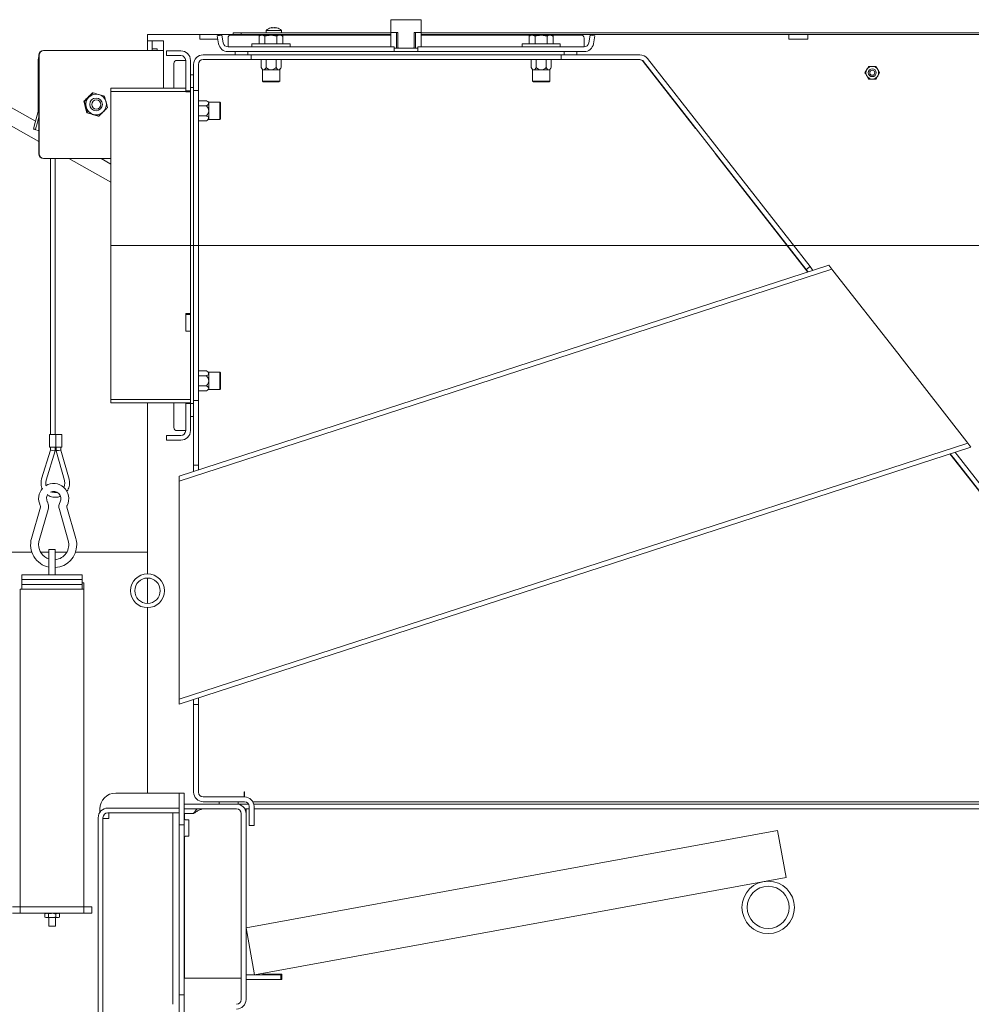
# Model space of a CAD drawing. Extents: x -3754 to 765, y -1070 to 2596.
# Drawn here: x -366 to 233, y 1833 to 2453 of the extents above; entities that cross this region are included whole.
import ezdxf

# ---------------------------------------------------------------- set-up
doc = ezdxf.new("R2010")
doc.units = 0
doc.header["$LTSCALE"] = 5
doc.layers.add('Bemaßungen(Brunner)', color=7, linetype='Continuous', lineweight=25)
doc.layers.add('LAYER15', color=30, linetype='Continuous')
doc.styles.add('Brunner 2014', font='arial.ttf', dxfattribs={"height": 35})
doc.dimstyles.new('Brunner 2014', dxfattribs={"dimscale": 5, "dimtxt": 35, "dimasz": 5, "dimexe": 3.175, "dimexo": 0, "dimgap": 0.762, "dimtad": 1, "dimdec": 0, "dimrnd": 1e-08, "dimtxsty": 'Brunner 2014', "dimcen": 0.09, "dimdle": 10, "dimclrd": 7, "dimclre": 7, "dimclrt": 7, "dimadec": 1, "dimazin": 2, "dimtfac": 0.666667, "dimtdec": 0, "dimtmove": 0, "dimatfit": 3, "dimldrblk": 'Filled-1', "dimfxl": 1, "dimtolj": 1, "dimlwd": 5, "dimlwe": 5, "dimarcsym": 0})

# ---------------------------------------------------------------- blocks, each defined once
blk = doc.blocks.new('*D129')
at = {"layer": 'Bemaßungen(Brunner)', "color": 7, "linetype": 'Continuous', "lineweight": 5, "transparency": 16777216}
for p, q in [((-258.38, 2310.81), (765.39, 2310.81)), ((749.51, 2285.81), (749.51, 1383.56)), ((568.58, 1358.56), (765.39, 1358.56))]:
    blk.add_line(p, q, dxfattribs=at)
at = {"layer": 'Bemaßungen(Brunner)', "color": 7, "lineweight": 5, "transparency": 16777216}
for points in [[(745.35, 2285.81), (753.68, 2285.81), (749.51, 2310.81)], [(745.35, 1383.56), (753.68, 1383.56), (749.51, 1358.56)]]:
    blk.add_solid(points, dxfattribs=at)
at = {"layer": 'Defpoints', "color": 0, "lineweight": 5, "transparency": 16777216}
for p in [(-258.38, 2310.81), (568.58, 1358.56), (749.51, 1358.56)]:
    blk.add_point(p, dxfattribs=at)
at = {"layer": 'Bemaßungen(Brunner)', "color": 1, "lineweight": 9, "transparency": 16777216, "insert": (727.83, 1831.69), "char_height": 35, "attachment_point": 5, "rotation": 90, "style": 'Brunner 2014'}
blk.add_mtext('\\A1;952', dxfattribs=at)
blk = doc.blocks.new('Filled-1')
at = {"color": 0}
for p, q in [((0, 0), (-1, 0.167)), ((-1, 0.167), (-1, -0.167)), ((-1, 0), (0, 0)), ((-1, -0.167), (0, 0))]:
    blk.add_line(p, q, dxfattribs=at)
at = {"color": 0, "flags": 128}
blk.add_lwpolyline([(-1, -0.167), (0, 0), (-1, 0.167), (-1, -0.167)], dxfattribs=at)
at = {"color": 0}
blk.add_solid([(-1, -0.167), (0, 0), (-1, 0.167), (-1, -0.167)], dxfattribs=at)

msp = doc.modelspace()

# ---------------------------------------------------------------- linework, layer by layer
at = {"color": 7, "linetype": 'Continuous', "lineweight": 9}
for p, q in [((-207.28, 2447.9), (-207.28, 2447.9)), ((-207.14, 2447.9), (-207.14, 2447.9)), ((-205.78, 2447.9), (-205.78, 2447.9)), ((-204.55, 2447.9), (-204.55, 2447.9)), ((-132.25, 2452.91), (-132.25, 2444.91)), ((-113.25, 2452.91), (-132.25, 2452.91)), ((-113.25, 2444.91), (-113.25, 2452.91)), ((-285.42, 2439.56), (-285.42, 2443.56)), ((-285.42, 2443.56), (-279.42, 2443.56)), ((-279.42, 2443.56), (-252.42, 2443.56)), ((-252.42, 2443.56), (-251.92, 2443.56)), ((-252.42, 2443.56), (-252.42, 2440.56)), ((-251.92, 2443.56), (-250.42, 2443.56)), ((-250.42, 2443.56), (-242.42, 2443.56)), ((-242.42, 2443.56), (-240.92, 2443.56)), ((-241.53, 2442.72), (-238.57, 2443.24)), ((-240.65, 2437.77), (-241.53, 2442.72)), ((-240.92, 2443.56), (-240.92, 2442.83)), ((-240.92, 2443.56), (-240.42, 2443.56)), ((-240.42, 2442.92), (-240.42, 2443.56)), ((-240.42, 2443.56), (-162.92, 2443.56)), ((-237.7, 2438.29), (-238.57, 2443.24)), ((-234.75, 2438.29), (-234.75, 2441.27)), ((-232.75, 2443.24), (-132.25, 2443.24)), ((-231.42, 2443.56), (-231.42, 2444.56)), ((-231.42, 2444.56), (-226.42, 2444.56)), ((-226.42, 2444.56), (-226.42, 2443.56)), ((-132.25, 2444.56), (-226.42, 2444.56)), ((-214.25, 2443.11), (-215.25, 2442.53)), ((-215.25, 2437.81), (-215.25, 2442.53)), ((-214.25, 2443.11), (-213.37, 2443.11)), ((-211.5, 2442.53), (-213.37, 2443.11)), ((-213.37, 2443.11), (-207.75, 2443.11)), ((-211.5, 2437.81), (-211.5, 2442.53)), ((-210.67, 2446.2), (-210.82, 2444.56)), ((-203.17, 2446.2), (-210.67, 2446.2)), ((-203.99, 2442.53), (-207.75, 2443.11)), ((-207.75, 2443.11), (-202.12, 2443.11)), ((-203.99, 2437.81), (-203.99, 2442.53)), ((-201.16, 2446.2), (-203.17, 2446.2)), ((-202.12, 2443.11), (-201.25, 2443.11)), ((-200.24, 2442.53), (-201.25, 2443.11)), ((-201.02, 2444.56), (-201.16, 2446.2)), ((-200.24, 2437.81), (-200.24, 2442.53)), ((-162.92, 2443.56), (-162.42, 2443.56)), ((-162.92, 2443.56), (-162.92, 2443.24)), ((-162.42, 2443.24), (-162.42, 2443.56)), ((-162.42, 2443.56), (-160.92, 2443.56)), ((-160.92, 2443.56), (-160.92, 2443.24)), ((-160.92, 2443.56), (-152.92, 2443.56)), ((-152.92, 2443.24), (-152.92, 2443.56)), ((-152.92, 2443.56), (-151.42, 2443.56)), ((-151.42, 2443.56), (-151.42, 2443.24)), ((-151.42, 2443.56), (-150.92, 2443.56)), ((-150.92, 2443.24), (-150.92, 2443.56)), ((-150.92, 2443.56), (-132.25, 2443.56)), ((-132.25, 2444.91), (-127.85, 2444.91)), ((-132.25, 2435.81), (-132.25, 2444.91)), ((-128.75, 2444.91), (-132.25, 2444.91)), ((-128.75, 2434.91), (-128.75, 2444.91)), ((-127.85, 2444.91), (-127.85, 2435.41)), ((-117.65, 2444.91), (-113.25, 2444.91)), ((-117.65, 2435.41), (-117.65, 2444.91)), ((-116.75, 2444.91), (-116.75, 2434.91)), ((-113.25, 2444.91), (-116.75, 2444.91)), ((-113.25, 2444.91), (-113.25, 2435.81)), ((482.08, 2444.56), (-113.25, 2444.56)), ((-113.25, 2443.56), (118.08, 2443.56)), ((-113.25, 2443.24), (-12.75, 2443.24)), ((-44.25, 2443.11), (-45.25, 2442.53)), ((-45.25, 2437.81), (-45.25, 2442.53)), ((-44.25, 2443.11), (-43.37, 2443.11)), ((-41.5, 2442.53), (-43.37, 2443.11)), ((-43.37, 2443.11), (-37.75, 2443.11)), ((-41.5, 2437.81), (-41.5, 2442.53)), ((-33.99, 2442.53), (-37.75, 2443.11)), ((-37.75, 2443.11), (-32.12, 2443.11)), ((-33.99, 2437.81), (-33.99, 2442.53)), ((-32.12, 2443.11), (-31.25, 2443.11)), ((-30.24, 2442.53), (-31.25, 2443.11)), ((-30.24, 2437.81), (-30.24, 2442.53)), ((-10.75, 2441.27), (-10.75, 2438.29)), ((-6.92, 2443.24), (-7.79, 2438.29)), ((-6.92, 2443.24), (-3.96, 2442.72)), ((-3.96, 2442.72), (-4.84, 2437.77)), ((118.08, 2443.56), (118.58, 2443.56)), ((118.08, 2443.56), (118.08, 2440.56)), ((118.58, 2443.56), (120.08, 2443.56)), ((120.08, 2443.56), (128.08, 2443.56)), ((128.08, 2443.56), (129.58, 2443.56)), ((129.58, 2443.56), (130.08, 2443.56)), ((130.08, 2440.56), (130.08, 2443.56)), ((130.08, 2443.56), (399.08, 2443.56)), ((-279.42, 2439.56), (-285.42, 2439.56)), ((-285.42, 2439.56), (-285.42, 2433.56)), ((-282.42, 2439.56), (-282.42, 2434.56)), ((-275.42, 2439.56), (-279.42, 2439.56)), ((-275.42, 2409.81), (-275.42, 2439.56)), ((-252.42, 2440.56), (-241.15, 2440.56)), ((-250.42, 2440.56), (-242.42, 2440.56)), ((-234.75, 2438.29), (-234.75, 2435.81)), ((-234.75, 2435.81), (-130.25, 2435.81)), ((-219.75, 2437.81), (-219.75, 2435.81)), ((-219.75, 2437.81), (-207.75, 2437.81)), ((-207.75, 2437.81), (-195.75, 2437.81)), ((-195.75, 2435.81), (-195.75, 2437.81)), ((-132.25, 2435.81), (-130.15, 2435.81)), ((-130.25, 2435.81), (-130.25, 2432.81)), ((-130.15, 2435.81), (-130.15, 2434.91)), ((-127.85, 2435.41), (-127.35, 2434.91)), ((-118.15, 2434.91), (-117.65, 2435.41)), ((-115.35, 2434.91), (-115.35, 2435.81)), ((-115.35, 2435.81), (-113.25, 2435.81)), ((-115.25, 2432.81), (-115.25, 2435.81)), ((-115.25, 2435.81), (-10.75, 2435.81)), ((-49.75, 2437.81), (-49.75, 2435.81)), ((-49.75, 2437.81), (-37.75, 2437.81)), ((-37.75, 2437.81), (-25.75, 2437.81)), ((-25.75, 2435.81), (-25.75, 2437.81)), ((-10.75, 2435.81), (-10.75, 2438.29)), ((118.08, 2440.56), (130.08, 2440.56)), ((120.08, 2440.56), (128.08, 2440.56)), ((-353.73, 2430.56), (-353.73, 2368.56)), ((-353.52, 2430.56), (-353.52, 2368.56)), ((-350.74, 2433.56), (-350.53, 2433.56)), ((-275.42, 2433.56), (-350.53, 2433.56)), ((-282.42, 2434.56), (-279.42, 2434.56)), ((-282.42, 2433.56), (-282.42, 2434.56)), ((-279.42, 2434.56), (-279.42, 2433.56)), ((-273.38, 2433.31), (-264.38, 2433.31)), ((-273.38, 2430.31), (-273.38, 2433.31)), ((-273.38, 2430.31), (-264.38, 2430.31)), ((-220.25, 2430.81), (-250.38, 2430.81)), ((-234.75, 2432.81), (-130.25, 2432.81)), ((-230.25, 2430.81), (-230.25, 2432.81)), ((-222.25, 2432.81), (-230.25, 2432.81)), ((-222.25, 2430.81), (-230.25, 2430.81)), ((-222.25, 2430.81), (-222.25, 2432.81)), ((-220.25, 2430.81), (-220.25, 2427.81)), ((-25.25, 2430.81), (-220.25, 2430.81)), ((-115.25, 2432.81), (-130.25, 2432.81)), ((-128.75, 2434.91), (-130.15, 2434.91)), ((-127.35, 2434.91), (-128.75, 2434.91)), ((-127.35, 2434.91), (-118.15, 2434.91)), ((-116.75, 2434.91), (-118.15, 2434.91)), ((-115.35, 2434.91), (-116.75, 2434.91)), ((-115.25, 2432.81), (-10.75, 2432.81)), ((-25.25, 2427.81), (-25.25, 2430.81)), ((24.33, 2430.81), (-25.25, 2430.81)), ((-23.25, 2432.81), (-23.25, 2430.81)), ((-15.25, 2432.81), (-23.25, 2432.81)), ((-15.25, 2430.81), (-23.25, 2430.81)), ((-15.25, 2432.81), (-15.25, 2430.81)), ((-354.13, 2427.56), (-354.13, 2395.96)), ((-268.75, 2409.81), (-268.75, 2425.31)), ((-263.86, 2427.31), (-266.78, 2427.31)), ((-263.86, 2427.31), (-261.38, 2427.31)), ((-261.38, 2408.13), (-261.38, 2427.31)), ((-258.38, 2408.13), (-258.38, 2427.31)), ((-256.38, 2424.81), (-256.38, 2408.31)), ((-253.38, 2424.81), (-253.38, 2408.31)), ((-220.25, 2427.81), (-250.38, 2427.81)), ((-25.25, 2427.81), (-220.25, 2427.81)), ((-213.98, 2422.77), (-213.98, 2427.81)), ((-213.98, 2422.77), (-213.14, 2421.31)), ((-210.83, 2422.77), (-210.83, 2427.81)), ((-204.54, 2422.77), (-204.54, 2427.81)), ((-202.24, 2421.31), (-201.39, 2422.77)), ((-201.39, 2422.77), (-201.39, 2427.81)), ((-43.98, 2422.77), (-43.98, 2427.81)), ((-43.98, 2422.77), (-43.14, 2421.31)), ((-40.83, 2422.77), (-40.83, 2427.81)), ((-34.54, 2422.77), (-34.54, 2427.81)), ((-32.24, 2421.31), (-31.39, 2422.77)), ((-31.39, 2422.77), (-31.39, 2427.81)), ((24.33, 2427.81), (-25.25, 2427.81)), ((59.44, 2384.5), (26.5, 2426.66)), ((129.05, 2295.65), (26.69, 2426.66)), ((131.41, 2297.5), (29.06, 2428.51)), ((172.89, 2423.56), (174.05, 2421.56)), ((-258.38, 2418.31), (-256.38, 2418.31)), ((-258.38, 2418.31), (-258.38, 2410.31)), ((-256.38, 2418.31), (-256.38, 2410.31)), ((-213.14, 2421.31), (-213.14, 2414.31)), ((-213.14, 2421.31), (-212.41, 2421.31)), ((-212.41, 2421.31), (-207.69, 2421.31)), ((-207.69, 2421.31), (-202.97, 2421.31)), ((-202.97, 2421.31), (-202.24, 2421.31)), ((-202.24, 2414.31), (-202.24, 2421.31)), ((-43.14, 2421.31), (-43.14, 2414.31)), ((-43.14, 2421.31), (-42.41, 2421.31)), ((-42.41, 2421.31), (-37.69, 2421.31)), ((-37.69, 2421.31), (-32.97, 2421.31)), ((-32.97, 2421.31), (-32.24, 2421.31)), ((-32.24, 2414.31), (-32.24, 2421.31)), ((165.97, 2419.56), (167.12, 2421.56)), ((168.28, 2415.56), (167.12, 2417.56)), ((175.2, 2419.56), (174.05, 2417.56)), ((-258.38, 2410.31), (-256.38, 2410.31)), ((-213.14, 2414.31), (-212.64, 2413.81)), ((-213.14, 2414.31), (-202.24, 2414.31)), ((-202.74, 2413.81), (-212.64, 2413.81)), ((-202.74, 2413.81), (-202.24, 2414.31)), ((-43.14, 2414.31), (-42.64, 2413.81)), ((-43.14, 2414.31), (-32.24, 2414.31)), ((-32.74, 2413.81), (-42.64, 2413.81)), ((-32.74, 2413.81), (-32.24, 2414.31)), ((-319.63, 2406.84), (-320, 2406.84)), ((-312.43, 2404.78), (-315.99, 2405.81)), ((-261.38, 2407.81), (-261.38, 2409.81)), ((-261.38, 2408.13), (-258.38, 2408.13)), ((-261.38, 2407.81), (-261.38, 2407.6)), ((-261.38, 2407.6), (-258.38, 2407.6)), ((-258.38, 2407.6), (-258.38, 2408.13)), ((-258.38, 2407.6), (-258.38, 2310.81)), ((-256.38, 2408.31), (-253.38, 2408.31)), ((-256.38, 2213.31), (-256.38, 2408.31)), ((-253.38, 2213.31), (-253.38, 2408.31)), ((-325.01, 2401.63), (-325.38, 2401.63)), ((-325.01, 2401.63), (-324.06, 2397.99)), ((-323.57, 2394.35), (-324.52, 2397.99)), ((-310.62, 2397.49), (-311.48, 2401.13)), ((-248.35, 2401.93), (-253.38, 2401.93)), ((-248.35, 2398.78), (-253.38, 2398.78)), ((-246.88, 2401.09), (-248.35, 2401.93)), ((-239.88, 2401.09), (-246.88, 2401.09)), ((-246.88, 2400.36), (-246.88, 2401.09)), ((-246.88, 2395.64), (-246.88, 2400.36)), ((-239.38, 2400.59), (-239.88, 2401.09)), ((-239.88, 2390.19), (-239.88, 2401.09)), ((-239.38, 2400.59), (-239.38, 2390.69)), ((-354.23, 2395.18), (-356.71, 2385.9)), ((-353.73, 2391.83), (-355.32, 2385.9)), ((-323.2, 2394.35), (-323.57, 2394.35)), ((-323.2, 2394.35), (-319.56, 2393.31)), ((-316.37, 2392.28), (-320.01, 2393.31)), ((-316, 2392.28), (-316.37, 2392.28)), ((-248.35, 2392.49), (-253.38, 2392.49)), ((-246.88, 2390.92), (-246.88, 2395.64)), ((-248.35, 2389.34), (-253.38, 2389.34)), ((-248.35, 2389.34), (-246.88, 2390.19)), ((-246.88, 2390.19), (-246.88, 2390.92)), ((-246.88, 2390.19), (-239.88, 2390.19)), ((-239.88, 2390.19), (-239.38, 2390.69)), ((-357.09, 2383.97), (-355.97, 2383.97)), ((-357.09, 2383.97), (-354.2, 2383.19)), ((-354.2, 2383.19), (-353.73, 2383.19)), ((59.56, 2384.59), (59.44, 2384.5)), ((71.75, 2368.74), (71.87, 2368.83)), ((130.05, 2294.12), (71.75, 2368.74)), ((-350.53, 2365.56), (-350.74, 2365.56)), ((-308.38, 2365.56), (-350.53, 2365.56)), ((-346.42, 2365.56), (-346.42, 2191.86)), ((-343.42, 2191.86), (-343.42, 2365.56)), ((-268.75, 2310.71), (-268.75, 2310.81)), ((-258.38, 2310.71), (-258.38, 2267.93)), ((-265.38, 2165.63), (143.25, 2298.4)), ((-265.38, 2162.48), (145.22, 2295.89)), ((131.41, 2297.5), (129.05, 2295.65)), ((130.02, 2294.4), (129.05, 2295.65)), ((130.21, 2294.17), (130.02, 2294.4)), ((131.41, 2297.5), (132.39, 2296.25)), ((133.24, 2295.15), (132.39, 2296.25)), ((143.25, 2298.4), (145.22, 2295.89)), ((145.22, 2295.89), (145.79, 2295.15)), ((145.79, 2295.15), (186.56, 2242.97)), ((-261.38, 2267.93), (-258.38, 2267.93)), ((-261.38, 2267.93), (-261.38, 2256.9)), ((-258.38, 2267.35), (-258.38, 2267.93)), ((-258.38, 2267.35), (-261.38, 2267.35)), ((-258.38, 2256.96), (-258.38, 2267.35)), ((-258.38, 2256.96), (-261.38, 2256.96)), ((-261.38, 2256.9), (-258.38, 2256.9)), ((-258.38, 2256.9), (-258.38, 2256.96)), ((-258.38, 2256.9), (-258.38, 2213.81)), ((186.56, 2242.97), (189.34, 2239.41)), ((189.34, 2239.41), (230.11, 2187.23)), ((-248.35, 2231.93), (-253.38, 2231.93)), ((-246.88, 2231.09), (-248.35, 2231.93)), ((-239.88, 2231.09), (-246.88, 2231.09)), ((-246.88, 2230.36), (-246.88, 2231.09)), ((-239.38, 2230.59), (-239.88, 2231.09)), ((-239.88, 2220.19), (-239.88, 2231.09)), ((-239.38, 2230.59), (-239.38, 2220.69)), ((-248.35, 2228.78), (-253.38, 2228.78)), ((-246.88, 2225.64), (-246.88, 2230.36)), ((-246.88, 2220.92), (-246.88, 2225.64)), ((-248.35, 2222.49), (-253.38, 2222.49)), ((-248.35, 2219.34), (-253.38, 2219.34)), ((-248.35, 2219.34), (-246.88, 2220.19)), ((-246.88, 2220.19), (-246.88, 2220.92)), ((-246.88, 2220.19), (-239.88, 2220.19)), ((-239.88, 2220.19), (-239.38, 2220.69)), ((-258.38, 2213.81), (-258.38, 2211.81)), ((-253.38, 2213.31), (-256.38, 2213.31)), ((-256.38, 2213.31), (-256.38, 2172.59)), ((-253.38, 2213.31), (-253.38, 2172.59)), ((-285.42, 2104.21), (-285.42, 2211.81)), ((-268.75, 2196.31), (-268.75, 2211.81)), ((-261.38, 2211.81), (-261.38, 2211.31)), ((-261.38, 2211.31), (-258.38, 2211.31)), ((-261.38, 2194.31), (-261.38, 2211.31)), ((-258.38, 2211.81), (-258.38, 2211.31)), ((-256.38, 2211.31), (-258.38, 2211.31)), ((-258.38, 2211.31), (-258.38, 2203.31)), ((-258.38, 2194.31), (-258.38, 2211.31)), ((-256.38, 2211.31), (-256.38, 2203.31)), ((-256.38, 2203.31), (-258.38, 2203.31)), ((-266.78, 2194.31), (-263.86, 2194.31)), ((-261.38, 2194.31), (-263.86, 2194.31)), ((-347.12, 2191.86), (-347.12, 2183.86)), ((-347.12, 2191.86), (-343.09, 2191.86)), ((-343.09, 2183.86), (-343.09, 2191.86)), ((-343.09, 2191.86), (-343.07, 2191.86)), ((-343.07, 2183.86), (-343.07, 2191.86)), ((-343.07, 2191.86), (-339.23, 2191.86)), ((-339.23, 2183.86), (-339.23, 2191.86)), ((-273.38, 2188.31), (-273.38, 2191.31)), ((-264.38, 2191.31), (-273.38, 2191.31)), ((-264.38, 2188.31), (-273.38, 2188.31)), ((230.11, 2187.23), (230.68, 2186.49)), ((-346.42, 2182.09), (-352, 2164.02)), ((-349.14, 2163.14), (-343.42, 2181.63)), ((-347.12, 2183.86), (-343.09, 2183.86)), ((-346.42, 2183.86), (-346.42, 2182.09)), ((-343.42, 2181.63), (-343.42, 2183.86)), ((-343.09, 2183.86), (-343.07, 2183.86)), ((-343.07, 2183.86), (-339.23, 2183.86)), ((-342.93, 2183.86), (-342.93, 2181.65)), ((-342.93, 2181.65), (-337.67, 2162.99)), ((-339.93, 2182.07), (-339.93, 2183.86)), ((-334.78, 2163.81), (-339.93, 2182.07)), ((230.68, 2186.49), (-265.38, 2025.31)), ((232.65, 2183.98), (-265.38, 2022.16)), ((230.68, 2186.49), (232.65, 2183.98)), ((281.08, 2100.82), (219.45, 2179.69)), ((220.65, 2178.4), (219.61, 2179.74)), ((221.63, 2177.16), (220.65, 2178.4)), ((388.85, 1963.12), (221.63, 2177.16)), ((223.02, 2180.25), (222.64, 2180.73)), ((223.02, 2180.25), (223.99, 2179)), ((391.21, 1964.96), (223.99, 2179)), ((-253.38, 2172.59), (-256.38, 2172.59)), ((-256.38, 2171.01), (-256.38, 2172.59)), ((-256.38, 2168.55), (-256.38, 2171.01)), ((-253.38, 2172.59), (-253.38, 2171.01)), ((-253.38, 2169.53), (-253.38, 2171.01)), ((-337.66, 2162.99), (-337.67, 2162.99)), ((-265.38, 2162.48), (-265.38, 2165.63)), ((-265.38, 2161.55), (-265.38, 2162.48)), ((-265.38, 2096.12), (-265.38, 2161.55)), ((-352.77, 2146.15), (-358.36, 2126.53)), ((-353.55, 2125.16), (-347.96, 2144.78)), ((-340.87, 2144.78), (-335.28, 2125.16)), ((-330.47, 2126.53), (-336.06, 2146.15)), ((-347.42, 2119.56), (-343.42, 2119.56)), ((-347.42, 2114.56), (-347.42, 2119.56)), ((-343.42, 2119.56), (-343.42, 2114.56)), ((-375.92, 2117.76), (-358.1, 2117.76)), ((-352.61, 2117.76), (-347.42, 2117.76)), ((-347.42, 2114.56), (-347.42, 2103.56)), ((-343.42, 2117.76), (-336.22, 2117.76)), ((-343.42, 2114.56), (-343.42, 2103.56)), ((-330.73, 2117.76), (-285.42, 2117.76)), ((-364.42, 2103.56), (-326.42, 2103.56)), ((-364.42, 2100.56), (-364.42, 2103.56)), ((-364.42, 2100.56), (-326.42, 2100.56)), ((-364.42, 2097.56), (-364.42, 2100.56)), ((-326.42, 2103.56), (-326.42, 2100.56)), ((-326.42, 2100.56), (-326.42, 2097.56)), ((-285.42, 2085.56), (-285.42, 2101.56)), ((-365.42, 1894.56), (-365.42, 2094.56)), ((-325.42, 2094.56), (-365.42, 2094.56)), ((-364.42, 2097.56), (-326.42, 2097.56)), ((-364.42, 2094.56), (-364.42, 2097.56)), ((-364.42, 2094.56), (-326.42, 2094.56)), ((-326.42, 2098.56), (-325.42, 2098.56)), ((-326.42, 2097.56), (-326.42, 2094.56)), ((-325.42, 2094.56), (-325.42, 2098.56)), ((-325.42, 2094.56), (-325.42, 1894.56)), ((-265.38, 2091.66), (-265.38, 2096.12)), ((-265.38, 2026.24), (-265.38, 2091.66)), ((-285.42, 1966.26), (-285.42, 2082.91)), ((-265.38, 2025.31), (-265.38, 2026.24)), ((-265.38, 2022.16), (-265.38, 2025.31)), ((-256.38, 2023.61), (-256.38, 2025.08)), ((-256.38, 2022.03), (-256.38, 2023.61)), ((-256.38, 2022.03), (-253.38, 2022.03)), ((-256.38, 2022.03), (-256.38, 1966.81)), ((-253.38, 2023.61), (-253.38, 2026.06)), ((-253.38, 2023.61), (-253.38, 2022.03)), ((-253.38, 2022.03), (-253.38, 1966.81)), ((-268.42, 1966.26), (-305.42, 1966.26)), ((-265.42, 1966.26), (-268.42, 1966.26)), ((-265.42, 1966.26), (-262.42, 1966.26)), ((-265.42, 1966.26), (-265.42, 1946.26)), ((-262.42, 1966.26), (-262.42, 1946.26)), ((-224.38, 1967.11), (-224.68, 1967.11)), ((-224.68, 1967.11), (-224.68, 1963.81)), ((-224.38, 1966.81), (-224.38, 1967.11)), ((-224.38, 1966.81), (-224.38, 1963.81)), ((-262.42, 1959.31), (-262.42, 1956.31)), ((-262.42, 1959.31), (-229.42, 1959.31)), ((-250.38, 1963.81), (-224.38, 1963.81)), ((-250.38, 1960.81), (-224.38, 1960.81)), ((-228.42, 1960.81), (-240.42, 1960.81)), ((-240.42, 1959.31), (-240.42, 1960.81)), ((-228.42, 1959.31), (-240.42, 1959.31)), ((-228.42, 1959.31), (-228.42, 1960.81)), ((-223.42, 1959.31), (-228.42, 1959.31)), ((-221.79, 1959.31), (-223.42, 1959.31)), ((388.58, 1960.81), (-219.19, 1960.81)), ((-218.58, 1959.31), (-216.3, 1959.31)), ((392.58, 1959.31), (-216.3, 1959.31)), ((-315.42, 1956.26), (-315.42, 1954.08)), ((-310.42, 1956.76), (-265.42, 1956.76)), ((-310.42, 1953.76), (-265.42, 1953.76)), ((-309.82, 1950.16), (-309.82, 1953.75)), ((-309.82, 1953.75), (-269.42, 1953.75)), ((-269.42, 1953.75), (-269.42, 1833.31)), ((-265.42, 1953.76), (-265.42, 1956.76)), ((-262.42, 1956.31), (-229.42, 1956.31)), ((-262.2, 1949.84), (-262.2, 1953.31)), ((-262.2, 1953.31), (-256.4, 1953.31)), ((-226.42, 1953.31), (-226.42, 1836.31)), ((-221.96, 1956.31), (-224.22, 1956.31)), ((-223.42, 1956.31), (-223.42, 1953.31)), ((-223.42, 1953.31), (-223.42, 1836.31)), ((-221.38, 1956.31), (-221.96, 1956.31)), ((-221.38, 1945.81), (-221.38, 1957.81)), ((-218.38, 1945.81), (-218.38, 1957.81)), ((-216.3, 1956.31), (-218.38, 1956.31)), ((393.58, 1956.31), (-216.3, 1956.31)), ((-316.42, 1950.76), (-316.42, 1397.76)), ((-313.42, 1950.76), (-313.42, 1397.76)), ((-313.42, 1950.16), (-310.42, 1950.16)), ((-309.82, 1950.16), (-310.42, 1950.16)), ((-262.42, 1946.26), (-265.42, 1946.26)), ((-265.42, 1946.26), (-265.42, 1839.26)), ((-262.42, 1946.26), (-262.42, 1839.26)), ((-259.42, 1949.46), (-261.42, 1949.46)), ((-259.42, 1944.26), (-259.42, 1949.46)), ((-221.38, 1945.81), (-218.38, 1945.81)), ((-259.42, 1939.06), (-259.42, 1944.26)), ((111.03, 1942.67), (-223.42, 1881.47)), ((111.03, 1942.67), (116.43, 1913.16)), ((-262.2, 1849.81), (-262.2, 1938.68)), ((-261.42, 1939.06), (-259.42, 1939.06)), ((116.43, 1913.16), (-218.02, 1851.96)), ((-370.42, 1894.56), (-365.42, 1894.56)), ((-365.42, 1890.56), (-370.42, 1890.56)), ((-325.42, 1894.56), (-365.42, 1894.56)), ((-365.42, 1894.56), (-365.42, 1890.56)), ((-325.42, 1890.56), (-365.42, 1890.56)), ((-349.42, 1890.56), (-350.03, 1890.2)), ((-350.03, 1890.2), (-350.03, 1888.22)), ((-347.72, 1890.2), (-348.88, 1890.56)), ((-347.72, 1890.2), (-347.72, 1888.22)), ((-343.11, 1890.2), (-343.11, 1888.22)), ((-340.8, 1890.2), (-341.95, 1890.56)), ((-340.8, 1890.2), (-341.42, 1890.56)), ((-340.8, 1890.2), (-340.8, 1888.22)), ((-325.42, 1890.56), (-325.42, 1894.56)), ((-325.42, 1894.56), (-320.42, 1894.56)), ((-320.42, 1890.56), (-325.42, 1890.56)), ((-320.42, 1894.56), (-320.42, 1890.56)), ((-350.03, 1888.22), (-349.42, 1887.86)), ((-350.03, 1888.22), (-348.88, 1887.86)), ((-349.42, 1887.86), (-348.88, 1887.86)), ((-348.88, 1887.86), (-345.42, 1887.86)), ((-347.52, 1887.86), (-347.52, 1882.56)), ((-345.42, 1887.86), (-341.95, 1887.86)), ((-343.32, 1882.56), (-343.32, 1887.86)), ((-343.11, 1888.22), (-341.95, 1887.86)), ((-341.95, 1887.86), (-341.42, 1887.86)), ((-341.42, 1887.86), (-340.8, 1888.22)), ((-343.32, 1882.56), (-347.52, 1882.56)), ((-218.02, 1851.96), (-223.42, 1881.47)), ((-262.2, 1849.81), (-226.42, 1849.81)), ((-204.42, 1851.96), (-223.42, 1851.96)), ((-204.42, 1848.96), (-223.42, 1848.96)), ((-200.92, 1852.31), (-212.92, 1852.31)), ((-212.92, 1852.31), (-212.92, 1851.96)), ((-204.42, 1851.96), (-201.42, 1851.96)), ((-201.42, 1848.96), (-204.42, 1848.96)), ((-201.42, 1851.96), (-201.42, 1848.96)), ((-201.42, 1849.81), (-201.2, 1849.81)), ((-201.42, 1849.01), (-200.92, 1849.01)), ((-201.2, 1849.81), (-201.2, 1849.71)), ((-201.2, 1849.01), (-201.2, 1849.71)), ((-200.92, 1849.01), (-200.92, 1852.31)), ((-265.42, 1839.26), (-265.42, 1425.76)), ((-265.42, 1839.26), (-262.42, 1839.26)), ((-262.42, 1839.26), (-262.42, 1428.76))]:
    msp.add_line(p, q, dxfattribs=at)
at = {"color": 1, "linetype": 'Continuous', "lineweight": 9}
for p, q in [((-308.38, 2409.81), (-261.38, 2409.81)), ((-308.38, 2409.81), (-308.38, 2407.81)), ((-308.38, 2407.81), (-261.38, 2407.81)), ((-308.38, 2407.81), (-308.38, 2310.81)), ((-308.38, 2310.81), (-258.38, 2310.81)), ((-308.38, 2310.71), (-308.38, 2213.81)), ((-308.38, 2310.71), (-258.38, 2310.71)), ((-285.42, 2310.71), (-285.42, 2310.81)), ((-258.38, 2213.81), (-308.38, 2213.81)), ((-308.38, 2213.81), (-308.38, 2211.81)), ((-258.38, 2211.81), (-308.38, 2211.81))]:
    msp.add_line(p, q, dxfattribs=at)
at = {"color": 7, "linetype": 'Continuous', "lineweight": 9, "flags": 128}
msp.add_lwpolyline([(-353.73, 2429.71), (-354.02, 2428.73), (-354.13, 2427.56)], dxfattribs=at)
at = {"color": 7, "linetype": 'Continuous', "lineweight": 9}
for centre, radius in [((170.58, 2419.56), 2.5), ((170.58, 2419.56), 1.6), ((-317.77, 2399.56), 4), ((-317.63, 2399.57), 2.89), ((-285.42, 2093.56), 10.65), ((-285.42, 2093.56), 8), ((105.08, 1894.31), 16.5), ((105.08, 1894.31), 13.25)]:
    msp.add_circle(centre, radius, dxfattribs=at)
for centre, radius, start, end in [((-205.92, 2441.06), 7, 105.31836, 132.80935), ((-205.92, 2441.06), 7, 47.19065, 74.67675), ((-232.76, 2441.26), 1.98, 89.56481, 179.55809), ((-12.73, 2441.26), 1.98, 0.44191, 90.43519), ((-234.75, 2438.81), 6, 190, 270), ((-234.75, 2438.81), 3, 190, 270), ((-10.75, 2438.81), 3, 270, 350), ((-10.75, 2438.81), 6, 270, 350), ((-350.74, 2430.56), 3, 90.06996, 180.06978), ((-350.53, 2430.56), 3, 90.06996, 180.06978), ((-264.38, 2427.31), 6, 0, 90), ((-264.38, 2427.31), 3, 0, 90), ((-250.38, 2424.81), 6, 90, 180), ((24.33, 2424.81), 6, 38, 90), ((-266.77, 2425.33), 1.98, 90.44191, 180.43519), ((-250.38, 2424.81), 3, 90, 180), ((24.14, 2424.81), 3, 38, 90), ((24.33, 2424.81), 3, 38, 90), ((170.58, 2419.56), 4, 90, 150), ((170.58, 2419.56), 4, 30, 90), ((170.58, 2419.56), 4, 150, 210), ((170.58, 2419.56), 4, 210, 270), ((170.58, 2419.56), 4, 270, 330), ((170.58, 2419.56), 4, 330, 30), ((-317.75, 2399.56), 6.51, 134.10544, 193.98965), ((-317.77, 2399.59), 6.47, 73.98313, 134.10375), ((-317.78, 2399.57), 6.49, 13.94319, 73.93832), ((-317.76, 2399.55), 6.49, 193.94319, 253.93832), ((-317.8, 2399.56), 6.51, 314.10544, 13.98965), ((-357.14, 2395.96), 3.01, 345.03564, 0.00049), ((-317.77, 2399.53), 6.47, 253.98313, 314.10375), ((-350.05, 2383.6), 7.05, 160.93931, 176.98352), ((-363.19, 2387.5), 8.04, 333.95337, 348.54053), ((-350.74, 2368.56), 3, 179.93022, 269.93004), ((-350.53, 2368.56), 3, 179.93022, 269.93004), ((-266.77, 2196.3), 1.98, 179.56481, 269.55809), ((-264.38, 2194.31), 6, 270, 0), ((-264.38, 2194.31), 3, 270, 0), ((-344.42, 2151.56), 9.5, 137.37213, 207.03569), ((-344.42, 2151.56), 9.5, 332.96431, 122.09972), ((-344.42, 2151.56), 4.5, 143.5336, 207.03569), ((-344.42, 2151.56), 4.5, 332.96431, 117.19737), ((-354.21, 2146.56), 1.5, 344.09473, 27.03569), ((-354.21, 2146.56), 6.5, 0, 27.03569), ((-354.21, 2146.56), 6.5, 344.09473, 0), ((-334.62, 2146.56), 6.5, 152.96431, 195.90527), ((-334.62, 2146.56), 1.5, 152.96431, 180), ((-334.62, 2146.56), 1.5, 180, 195.90527), ((-344.42, 2122.56), 14.5, 164.09473, 258.05946), ((-344.42, 2122.56), 14.5, 0, 15.90527), ((-344.42, 2122.56), 9.5, 164.09473, 180), ((-344.42, 2122.56), 9.5, 180, 251.59152), ((-344.42, 2122.56), 9.5, 276.04233, 15.90527), ((-344.42, 2122.56), 14.5, 273.95457, 0), ((-305.42, 1956.26), 10, 90, 180), ((-250.38, 1966.81), 6, 180, 270), ((-250.38, 1966.81), 3, 180, 270), ((-229.42, 1953.31), 6, 0, 90), ((-224.38, 1957.81), 6, 0, 90), ((-224.38, 1957.81), 3, 0, 90), ((-310.42, 1950.76), 6, 90, 180), ((-310.42, 1950.76), 3, 90, 180), ((-229.42, 1953.31), 3, 0, 90), ((-261.42, 1950.46), 1, 180, 270), ((-261.42, 1938.06), 1, 90, 180), ((-229.42, 1836.31), 6, 270, 0), ((-229.42, 1836.31), 3, 270, 0)]:
    msp.add_arc(centre, radius, start, end, dxfattribs=at)
for centre, major_axis, ratio, start_param, end_param in [((-344.92, 2181.86), (1.5, -0.23), 0.010325, 6.281626, 9.356524), ((-341.43, 2181.86), (1.5, 0.21), 0.009488, 3.210094, 6.281873)]:
    msp.add_ellipse(centre, major_axis=major_axis, ratio=ratio, start_param=start_param, end_param=end_param, dxfattribs=at)
for points, knots in [([(-207.73, 2447.81), (-207.75, 2447.81), (-207.79, 2447.8), (-207.82, 2447.79), (-207.84, 2447.79), (-207.83, 2447.79), (-207.81, 2447.8), (-207.78, 2447.81), (-207.76, 2447.81)], [0, 0, 0, 0, 0.1736021, 0.347939, 0.5184828, 0.6858959, 0.8535759, 1, 1, 1, 1]), ([(-207.14, 2447.9), (-207.26, 2447.89), (-207.43, 2447.88), (-207.66, 2447.83), (-207.73, 2447.81)], [0, 0, 0, 0, 0.6878685, 1, 1, 1, 1]), ([(-206.83, 2447.81), (-206.88, 2447.85), (-206.95, 2447.89), (-207.09, 2447.9), (-207.14, 2447.9)], [0, 0, 0, 0, 0.687973, 1, 1, 1, 1]), ([(-206.53, 2447.81), (-206.56, 2447.81), (-206.6, 2447.8), (-206.66, 2447.79), (-206.73, 2447.79), (-206.78, 2447.79), (-206.82, 2447.8), (-206.83, 2447.81), (-206.83, 2447.81)], [0, 0, 0, 0, 0.173655, 0.347991, 0.518533, 0.685946, 0.853626, 1, 1, 1, 1]), ([(-205.78, 2447.9), (-205.96, 2447.89), (-206.23, 2447.88), (-206.46, 2447.83), (-206.53, 2447.81)], [0, 0, 0, 0, 0.6878291, 1, 1, 1, 1]), ([(-204.99, 2447.81), (-205.16, 2447.85), (-205.42, 2447.89), (-205.69, 2447.9), (-205.78, 2447.9)], [0, 0, 0, 0, 0.687947, 1, 1, 1, 1]), ([(-204.72, 2447.81), (-204.72, 2447.81), (-204.72, 2447.8), (-204.76, 2447.79), (-204.81, 2447.79), (-204.87, 2447.79), (-204.93, 2447.8), (-204.97, 2447.81), (-204.99, 2447.81)], [0, 0, 0, 0, 0.173551, 0.347889, 0.518434, 0.685848, 0.853527, 1, 1, 1, 1]), ([(-204.55, 2447.9), (-204.62, 2447.89), (-204.71, 2447.88), (-204.72, 2447.83), (-204.72, 2447.81)], [0, 0, 0, 0, 0.687831, 1, 1, 1, 1]), ([(-204.07, 2447.81), (-204.2, 2447.85), (-204.39, 2447.89), (-204.51, 2447.9), (-204.55, 2447.9)], [0, 0, 0, 0, 0.6879986, 1, 1, 1, 1]), ([(-213.37, 2443.11), (-213.42, 2443.11), (-214.05, 2443.1), (-214.67, 2442.81), (-215.25, 2442.53)], [0, 0, 0, 0, 0.070215, 1, 1, 1, 1]), ([(-207.75, 2443.11), (-207.83, 2443.11), (-209.1, 2443.1), (-210.34, 2442.81), (-211.5, 2442.53)], [0, 0, 0, 0, 0.070215, 1, 1, 1, 1]), ([(-202.12, 2443.11), (-202.27, 2443.1), (-202.9, 2443.08), (-203.52, 2442.77), (-203.99, 2442.53)], [0, 0, 0, 0, 0.235696, 1, 1, 1, 1]), ([(-200.24, 2442.53), (-200.37, 2442.6), (-200.98, 2442.95), (-201.62, 2443.04), (-202.12, 2443.11)], [0, 0, 0, 0, 0.215894, 1, 1, 1, 1]), ([(-43.37, 2443.11), (-43.42, 2443.11), (-44.05, 2443.1), (-44.67, 2442.81), (-45.25, 2442.53)], [0, 0, 0, 0, 0.070215, 1, 1, 1, 1]), ([(-37.75, 2443.11), (-37.83, 2443.11), (-39.1, 2443.1), (-40.34, 2442.81), (-41.5, 2442.53)], [0, 0, 0, 0, 0.070215, 1, 1, 1, 1]), ([(-32.12, 2443.11), (-32.27, 2443.1), (-32.9, 2443.08), (-33.52, 2442.77), (-33.99, 2442.53)], [0, 0, 0, 0, 0.2356956, 1, 1, 1, 1]), ([(-30.24, 2442.53), (-30.37, 2442.6), (-30.98, 2442.95), (-31.62, 2443.04), (-32.12, 2443.11)], [0, 0, 0, 0, 0.2158943, 1, 1, 1, 1]), ([(-213.98, 2422.77), (-213.7, 2422.33), (-213.27, 2421.65), (-212.69, 2421.33), (-212.45, 2421.31), (-212.41, 2421.31)], [0, 0, 0, 0, 0.599199, 0.927963, 1, 1, 1, 1]), ([(-212.41, 2421.31), (-212.25, 2421.34), (-211.85, 2421.41), (-211.31, 2421.99), (-210.98, 2422.54), (-210.83, 2422.77)], [0, 0, 0, 0, 0.2591296, 0.686793, 1, 1, 1, 1]), ([(-210.83, 2422.77), (-210.56, 2422.55), (-209.9, 2422.01), (-208.83, 2421.42), (-208.01, 2421.34), (-207.69, 2421.31)], [0, 0, 0, 0, 0.300893, 0.727813, 1, 1, 1, 1]), ([(-207.69, 2421.31), (-207.64, 2421.31), (-207.22, 2421.32), (-206.23, 2421.55), (-205.26, 2422.17), (-204.67, 2422.66), (-204.54, 2422.77)], [0, 0, 0, 0, 0.040776, 0.353477, 0.852154, 1, 1, 1, 1]), ([(-204.54, 2422.77), (-204.26, 2422.33), (-203.83, 2421.65), (-203.25, 2421.33), (-203.01, 2421.31), (-202.97, 2421.31)], [0, 0, 0, 0, 0.599199, 0.927963, 1, 1, 1, 1]), ([(-202.97, 2421.31), (-202.81, 2421.34), (-202.41, 2421.41), (-201.87, 2421.99), (-201.54, 2422.54), (-201.39, 2422.77)], [0, 0, 0, 0, 0.25913, 0.686793, 1, 1, 1, 1]), ([(-43.98, 2422.77), (-43.7, 2422.33), (-43.27, 2421.65), (-42.69, 2421.33), (-42.45, 2421.31), (-42.41, 2421.31)], [0, 0, 0, 0, 0.5991987, 0.9279625, 1, 1, 1, 1]), ([(-42.41, 2421.31), (-42.25, 2421.34), (-41.85, 2421.41), (-41.31, 2421.99), (-40.98, 2422.54), (-40.83, 2422.77)], [0, 0, 0, 0, 0.25913, 0.686793, 1, 1, 1, 1]), ([(-40.83, 2422.77), (-40.56, 2422.55), (-39.9, 2422.01), (-38.83, 2421.42), (-38.01, 2421.34), (-37.69, 2421.31)], [0, 0, 0, 0, 0.300893, 0.727813, 1, 1, 1, 1]), ([(-37.69, 2421.31), (-37.64, 2421.31), (-37.22, 2421.32), (-36.23, 2421.55), (-35.26, 2422.17), (-34.67, 2422.66), (-34.54, 2422.77)], [0, 0, 0, 0, 0.0407764, 0.3534773, 0.8521536, 1, 1, 1, 1]), ([(-34.54, 2422.77), (-34.26, 2422.33), (-33.83, 2421.65), (-33.25, 2421.33), (-33.01, 2421.31), (-32.97, 2421.31)], [0, 0, 0, 0, 0.599199, 0.927963, 1, 1, 1, 1]), ([(-32.97, 2421.31), (-32.81, 2421.34), (-32.41, 2421.41), (-31.87, 2421.99), (-31.54, 2422.54), (-31.39, 2422.77)], [0, 0, 0, 0, 0.25913, 0.686793, 1, 1, 1, 1]), ([(167.12, 2421.56), (167.15, 2421.61), (167.54, 2422.28), (167.92, 2422.95), (168.28, 2423.56)], [0, 0, 0, 0, 0.070185, 1, 1, 1, 1]), ([(168.28, 2423.56), (168.47, 2423.56), (169.22, 2423.56), (170, 2423.56), (170.58, 2423.56)], [0, 0, 0, 0, 0.2525636, 1, 1, 1, 1]), ([(170.58, 2423.56), (170.79, 2423.56), (171.57, 2423.56), (172.33, 2423.56), (172.89, 2423.56)], [0, 0, 0, 0, 0.264672, 1, 1, 1, 1]), ([(167.12, 2417.56), (167.09, 2417.61), (166.7, 2418.28), (166.32, 2418.95), (165.97, 2419.56)], [0, 0, 0, 0, 0.070185, 1, 1, 1, 1]), ([(174.05, 2417.56), (174.02, 2417.51), (173.63, 2416.84), (173.25, 2416.18), (172.89, 2415.56)], [0, 0, 0, 0, 0.0701852, 1, 1, 1, 1]), ([(174.05, 2421.56), (174.08, 2421.51), (174.47, 2420.84), (174.85, 2420.18), (175.2, 2419.56)], [0, 0, 0, 0, 0.070185, 1, 1, 1, 1]), ([(170.58, 2415.56), (170, 2415.56), (169.22, 2415.56), (168.47, 2415.56), (168.28, 2415.56)], [0, 0, 0, 0, 0.747436, 1, 1, 1, 1]), ([(172.89, 2415.56), (172.33, 2415.56), (171.57, 2415.56), (170.79, 2415.56), (170.58, 2415.56)], [0, 0, 0, 0, 0.735329, 1, 1, 1, 1]), ([(-325.38, 2401.63), (-324.75, 2402.26), (-323.88, 2403.12), (-322.97, 2404), (-322.73, 2404.24)], [0, 0, 0, 0, 0.7353287, 1, 1, 1, 1]), ([(-322.28, 2404.24), (-322.52, 2404), (-323.43, 2403.12), (-324.34, 2402.26), (-325.01, 2401.63)], [0, 0, 0, 0, 0.2646713, 1, 1, 1, 1]), ([(-322.73, 2404.24), (-322.05, 2404.9), (-321.13, 2405.78), (-320.23, 2406.63), (-320, 2406.84)], [0, 0, 0, 0, 0.7474363, 1, 1, 1, 1]), ([(-319.63, 2406.84), (-319.84, 2406.63), (-320.7, 2405.78), (-321.6, 2404.9), (-322.28, 2404.24)], [0, 0, 0, 0, 0.2525637, 1, 1, 1, 1]), ([(-315.99, 2405.81), (-316.07, 2405.83), (-317.29, 2406.18), (-318.5, 2406.53), (-319.63, 2406.84)], [0, 0, 0, 0, 0.0702148, 1, 1, 1, 1]), ([(-311.48, 2401.13), (-311.5, 2401.22), (-311.81, 2402.45), (-312.13, 2403.66), (-312.43, 2404.78)], [0, 0, 0, 0, 0.070215, 1, 1, 1, 1]), ([(-324.52, 2397.99), (-324.54, 2398.07), (-324.84, 2399.3), (-325.12, 2400.51), (-325.38, 2401.63)], [0, 0, 0, 0, 0.070215, 1, 1, 1, 1]), ([(-324.06, 2397.99), (-324.04, 2397.9), (-323.74, 2396.67), (-323.46, 2395.47), (-323.2, 2394.35)], [0, 0, 0, 0, 0.0702148, 1, 1, 1, 1]), ([(-246.88, 2400.36), (-246.89, 2400.38), (-246.89, 2400.59), (-247.13, 2401.09), (-247.74, 2401.57), (-248.23, 2401.86), (-248.35, 2401.93)], [0, 0, 0, 0, 0.040776, 0.353477, 0.852154, 1, 1, 1, 1]), ([(-248.35, 2398.78), (-248.12, 2398.92), (-247.58, 2399.25), (-246.99, 2399.78), (-246.92, 2400.2), (-246.88, 2400.36)], [0, 0, 0, 0, 0.300893, 0.727813, 1, 1, 1, 1]), ([(-246.88, 2395.64), (-246.91, 2395.94), (-246.99, 2396.75), (-247.56, 2397.82), (-248.11, 2398.5), (-248.35, 2398.78)], [0, 0, 0, 0, 0.25913, 0.686793, 1, 1, 1, 1]), ([(-320.01, 2393.31), (-320.1, 2393.34), (-321.31, 2393.69), (-322.48, 2394.03), (-323.57, 2394.35)], [0, 0, 0, 0, 0.070215, 1, 1, 1, 1]), ([(-319.56, 2393.31), (-319.47, 2393.29), (-318.26, 2392.94), (-317.09, 2392.6), (-316, 2392.28)], [0, 0, 0, 0, 0.070215, 1, 1, 1, 1]), ([(-316, 2392.28), (-315.33, 2392.91), (-314.42, 2393.77), (-313.51, 2394.65), (-313.27, 2394.89)], [0, 0, 0, 0, 0.7353284, 1, 1, 1, 1]), ([(-313.27, 2394.89), (-312.59, 2395.55), (-311.69, 2396.43), (-310.83, 2397.28), (-310.62, 2397.49)], [0, 0, 0, 0, 0.7474364, 1, 1, 1, 1]), ([(-248.35, 2392.49), (-247.9, 2393.05), (-247.22, 2393.92), (-246.9, 2395.08), (-246.89, 2395.55), (-246.88, 2395.64)], [0, 0, 0, 0, 0.5991987, 0.9279625, 1, 1, 1, 1]), ([(-246.88, 2390.92), (-246.91, 2391.07), (-246.99, 2391.48), (-247.56, 2392.01), (-248.11, 2392.35), (-248.35, 2392.49)], [0, 0, 0, 0, 0.25913, 0.686793, 1, 1, 1, 1]), ([(-248.35, 2389.34), (-247.9, 2389.62), (-247.22, 2390.06), (-246.9, 2390.64), (-246.89, 2390.88), (-246.88, 2390.92)], [0, 0, 0, 0, 0.5991987, 0.9279625, 1, 1, 1, 1]), ([(-246.88, 2230.36), (-246.89, 2230.38), (-246.89, 2230.59), (-247.13, 2231.09), (-247.74, 2231.57), (-248.23, 2231.86), (-248.35, 2231.93)], [0, 0, 0, 0, 0.040776, 0.353477, 0.852154, 1, 1, 1, 1]), ([(-248.35, 2228.78), (-248.12, 2228.92), (-247.58, 2229.25), (-246.99, 2229.78), (-246.92, 2230.2), (-246.88, 2230.36)], [0, 0, 0, 0, 0.300893, 0.727813, 1, 1, 1, 1]), ([(-246.88, 2225.64), (-246.91, 2225.94), (-246.99, 2226.75), (-247.56, 2227.82), (-248.11, 2228.5), (-248.35, 2228.78)], [0, 0, 0, 0, 0.25913, 0.686793, 1, 1, 1, 1]), ([(-248.35, 2222.49), (-247.9, 2223.05), (-247.22, 2223.92), (-246.9, 2225.08), (-246.89, 2225.55), (-246.88, 2225.64)], [0, 0, 0, 0, 0.599199, 0.927963, 1, 1, 1, 1]), ([(-246.88, 2220.92), (-246.91, 2221.07), (-246.99, 2221.48), (-247.56, 2222.01), (-248.11, 2222.35), (-248.35, 2222.49)], [0, 0, 0, 0, 0.25913, 0.686793, 1, 1, 1, 1]), ([(-248.35, 2219.34), (-247.9, 2219.62), (-247.22, 2220.06), (-246.9, 2220.64), (-246.89, 2220.88), (-246.88, 2220.92)], [0, 0, 0, 0, 0.599199, 0.927963, 1, 1, 1, 1]), ([(-352, 2164.02), (-352.09, 2163.71), (-352.32, 2162.86), (-352.46, 2161.41), (-352.3, 2159.73), (-351.98, 2158.43), (-351.63, 2157.77), (-351.54, 2157.6)], [0, 0, 0, 0, 0.1464606, 0.4019809, 0.6577639, 0.9135561, 1, 1, 1, 1]), ([(-349.13, 2159.61), (-349.23, 2160.01), (-349.45, 2160.85), (-349.41, 2162.06), (-349.22, 2162.82), (-349.14, 2163.14)], [0, 0, 0, 0, 0.343723, 0.728191, 1, 1, 1, 1]), ([(-337.67, 2162.99), (-337.62, 2162.79), (-337.45, 2162.13), (-337.41, 2160.99), (-337.61, 2159.68), (-337.98, 2158.92), (-338.15, 2158.56)], [0, 0, 0, 0, 0.141126, 0.442037, 0.74344, 1, 1, 1, 1]), ([(-336.21, 2156.06), (-336.01, 2156.33), (-335.47, 2157.05), (-334.89, 2158.41), (-334.48, 2160.05), (-334.4, 2161.72), (-334.56, 2162.97), (-334.74, 2163.65), (-334.78, 2163.81)], [0, 0, 0, 0, 0.124461, 0.330872, 0.537305, 0.743756, 0.939533, 1, 1, 1, 1]), ([(-348.23, 2153.8), (-347.93, 2153.61), (-347.17, 2153.11), (-345.77, 2152.63), (-344.1, 2152.33), (-342.41, 2152.38), (-341.08, 2152.61), (-340.36, 2152.93), (-340.16, 2153.02)], [0, 0, 0, 0, 0.123886, 0.323522, 0.523139, 0.722742, 0.922336, 1, 1, 1, 1]), ([(-342.32, 2155.49), (-342.43, 2155.46), (-342.98, 2155.31), (-344.02, 2155.37), (-345.05, 2155.52), (-345.56, 2155.78), (-345.65, 2155.82)], [0, 0, 0, 0, 0.0983486, 0.5013872, 0.9044798, 1, 1, 1, 1]), ([(-256.4, 1953.31), (-255.84, 1954.12), (-255.07, 1955.22), (-254.3, 1956.08), (-254.09, 1956.31)], [0, 0, 0, 0, 0.734422, 1, 1, 1, 1]), ([(-348.88, 1890.56), (-348.91, 1890.56), (-349.3, 1890.56), (-349.68, 1890.37), (-350.03, 1890.2)], [0, 0, 0, 0, 0.070185, 1, 1, 1, 1]), ([(-345.42, 1890.56), (-345.62, 1890.56), (-346.4, 1890.54), (-347.17, 1890.34), (-347.72, 1890.2)], [0, 0, 0, 0, 0.2646713, 1, 1, 1, 1]), ([(-343.11, 1890.2), (-343.3, 1890.26), (-344.05, 1890.47), (-344.83, 1890.52), (-345.42, 1890.56)], [0, 0, 0, 0, 0.252564, 1, 1, 1, 1]), ([(-341.95, 1890.56), (-341.98, 1890.56), (-342.37, 1890.56), (-342.75, 1890.37), (-343.11, 1890.2)], [0, 0, 0, 0, 0.070185, 1, 1, 1, 1]), ([(-348.88, 1887.86), (-348.85, 1887.86), (-348.46, 1887.87), (-348.08, 1888.05), (-347.72, 1888.22)], [0, 0, 0, 0, 0.070185, 1, 1, 1, 1]), ([(-347.72, 1888.22), (-347.17, 1888.08), (-346.4, 1887.89), (-345.62, 1887.87), (-345.42, 1887.86)], [0, 0, 0, 0, 0.735329, 1, 1, 1, 1]), ([(-345.42, 1887.86), (-344.83, 1887.9), (-344.05, 1887.96), (-343.3, 1888.17), (-343.11, 1888.22)], [0, 0, 0, 0, 0.747436, 1, 1, 1, 1]), ([(-341.95, 1887.86), (-341.92, 1887.86), (-341.53, 1887.87), (-341.15, 1888.05), (-340.8, 1888.22)], [0, 0, 0, 0, 0.070185, 1, 1, 1, 1])]:
    msp.add_open_spline(points, degree=3, knots=knots, dxfattribs=at)
msp.add_open_spline([(-256.4, 1953.31), (-255.84, 1953.7), (-254.7, 1954.49), (-253.01, 1955.48), (-251.31, 1956.18), (-250.18, 1956.27), (-249.62, 1956.31)], degree=3, dxfattribs=at)
at = {"layer": 'LAYER15', "linetype": 'Continuous', "lineweight": 9}
for p, q in [((-355.89, 2388.98), (-382.92, 2404.27)), ((-382.92, 2392.78), (-353.73, 2376.27)), ((-334.81, 2365.56), (-308.38, 2350.61)), ((-308.38, 2362.1), (-314.5, 2365.56))]:
    msp.add_line(p, q, dxfattribs=at)

# ---------------------------------------------------------------- dimensions: what is measured, and where the dimension line sits
at = {"layer": 'Bemaßungen(Brunner)', "lineweight": 9}
dim = msp.add_linear_dim(base=(749.51, 1358.56), p1=(-258.38, 2310.81), p2=(568.58, 1358.56), angle=90, dimstyle='Brunner 2014', override={"dimclrt": 1}, dxfattribs=at)
dim.commit()
dim.dimension.update_dxf_attribs({"geometry": '*D129', "text_midpoint": (749.51, 1831.69), "dimtype": 160})

doc.saveas('drawing.dxf')
